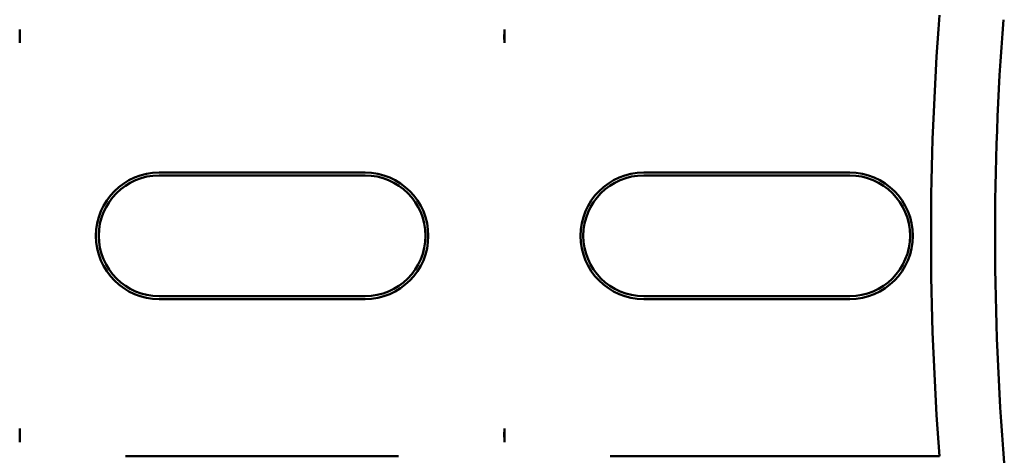
# Model space of a CAD drawing. Units: inches. Extents: x 2 to 108, y 1 to 84.
# Drawn here: x 74 to 76, y 42 to 42 of the extents above; entities that cross this region are included whole.
import ezdxf

# ---------------------------------------------------------------- set-up
doc = ezdxf.new("R2010")
doc.units = ezdxf.units.IN
doc.header["$LTSCALE"] = 5
doc.header["$MEASUREMENT"] = 0
doc.layers.add('Visible (ANSI)', color=7, linetype='Continuous', lineweight=50)

msp = doc.modelspace()

# ---------------------------------------------------------------- linework, layer by layer
at = {"layer": 'Visible (ANSI)'}
for p, q in [((74.3063, 42.4368), (74.3063, 42.4125)), ((75.1813, 42.4368), (75.1813, 42.4125)), ((74.5578, 42.1786), (74.9298, 42.1786)), ((74.9298, 42.1734), (74.5578, 42.1734)), ((75.4328, 42.1786), (75.8048, 42.1786)), ((75.8048, 42.1734), (75.4328, 42.1734)), ((74.5578, 41.9554), (74.9298, 41.9554)), ((74.9298, 41.9503), (74.5578, 41.9503)), ((75.4328, 41.9554), (75.8048, 41.9554)), ((75.8048, 41.9503), (75.4328, 41.9503)), ((74.3063, 41.7164), (74.3063, 41.692)), ((75.1813, 41.7164), (75.1813, 41.692)), ((74.9903, 41.6665), (74.4973, 41.6665)), ((75.3723, 41.6665), (75.967, 41.6665))]:
    msp.add_line(p, q, dxfattribs=at)
for centre, radius, start, end in [((81.0888, 42.0644), 5.1372, 175.5574, 184.4426), ((81.0888, 42.0644), 5.0216, 175.5456, 184.6833), ((74.5578, 42.0644), 0.1141, 90, 270), ((74.5578, 42.0644), 0.109, 90, 270), ((74.9298, 42.0644), 0.1141, 270, 90), ((74.9298, 42.0644), 0.109, 270, 90), ((75.4328, 42.0644), 0.1141, 90, 270), ((75.4328, 42.0644), 0.109, 90, 270), ((75.8048, 42.0644), 0.1141, 270, 90), ((75.8048, 42.0644), 0.109, 270, 90)]:
    msp.add_arc(centre, radius, start, end, dxfattribs=at)
for points, knots in [([(74.3063, 42.4368), (74.3061, 42.4283), (74.3061, 42.4214), (74.3062, 42.4161), (74.3062, 42.4148), (74.3062, 42.4136), (74.3063, 42.4125)], [4.9094551, 4.9094551, 4.9094551, 4.9094551, 5.1085416, 5.1085416, 5.1085416, 5.1571309, 5.1571309, 5.1571309, 5.1571309]), ([(74.3063, 42.4125), (74.3063, 42.4136), (74.3063, 42.4148), (74.3064, 42.4161), (74.3065, 42.4214), (74.3064, 42.4283), (74.3063, 42.4368)], [5.7089517, 5.7089517, 5.7089517, 5.7089517, 5.757541, 5.757541, 5.757541, 5.9566275, 5.9566275, 5.9566275, 5.9566275]), ([(75.1813, 42.4368), (75.1811, 42.4283), (75.1811, 42.4214), (75.1812, 42.4161), (75.1812, 42.4148), (75.1812, 42.4136), (75.1813, 42.4125)], [4.9094551, 4.9094551, 4.9094551, 4.9094551, 5.1085416, 5.1085416, 5.1085416, 5.1571309, 5.1571309, 5.1571309, 5.1571309]), ([(75.1813, 42.4125), (75.1813, 42.4136), (75.1813, 42.4148), (75.1814, 42.4161), (75.1815, 42.4214), (75.1814, 42.4283), (75.1813, 42.4368)], [5.7089517, 5.7089517, 5.7089517, 5.7089517, 5.757541, 5.757541, 5.757541, 5.9566275, 5.9566275, 5.9566275, 5.9566275]), ([(74.3063, 41.7164), (74.3062, 41.7153), (74.3062, 41.7141), (74.3062, 41.7128), (74.3061, 41.7075), (74.3061, 41.7005), (74.3063, 41.692)], [5.7089517, 5.7089517, 5.7089517, 5.7089517, 5.757541, 5.757541, 5.757541, 5.9566275, 5.9566275, 5.9566275, 5.9566275]), ([(74.3063, 41.692), (74.3064, 41.7005), (74.3065, 41.7075), (74.3064, 41.7128), (74.3063, 41.7141), (74.3063, 41.7153), (74.3063, 41.7164)], [4.9094551, 4.9094551, 4.9094551, 4.9094551, 5.1085416, 5.1085416, 5.1085416, 5.1571309, 5.1571309, 5.1571309, 5.1571309]), ([(75.1813, 41.7164), (75.1812, 41.7153), (75.1812, 41.7141), (75.1812, 41.7128), (75.1811, 41.7075), (75.1811, 41.7005), (75.1813, 41.692)], [5.7089517, 5.7089517, 5.7089517, 5.7089517, 5.757541, 5.757541, 5.757541, 5.9566275, 5.9566275, 5.9566275, 5.9566275]), ([(75.1813, 41.692), (75.1814, 41.7005), (75.1815, 41.7075), (75.1814, 41.7128), (75.1813, 41.7141), (75.1813, 41.7153), (75.1813, 41.7164)], [4.9094551, 4.9094551, 4.9094551, 4.9094551, 5.1085416, 5.1085416, 5.1085416, 5.1571309, 5.1571309, 5.1571309, 5.1571309])]:
    msp.add_open_spline(points, degree=3, knots=knots, dxfattribs=at)

doc.saveas('drawing.dxf')
